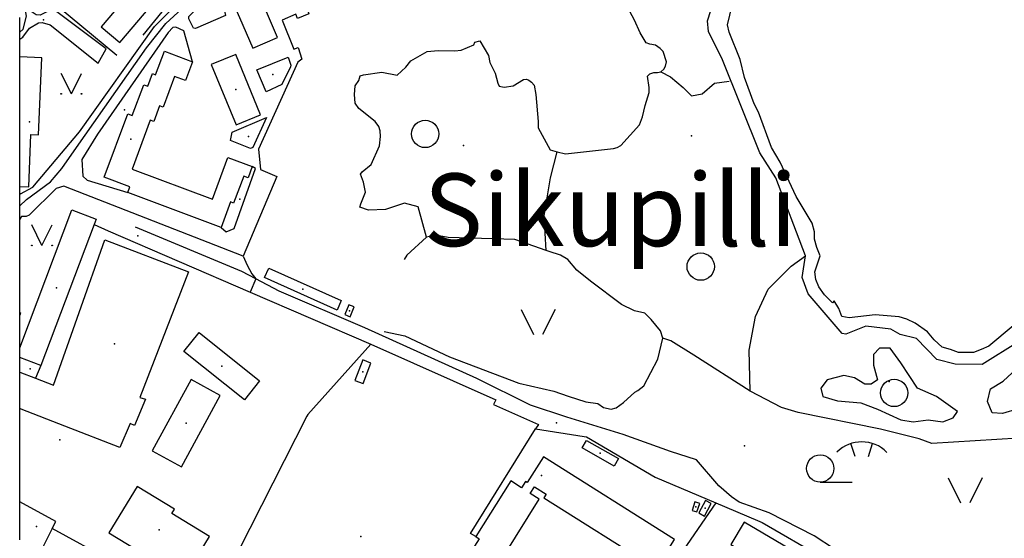
# Model space of a CAD drawing. Units: metres. Extents: x 70027 to 555476, y 52499 to 6590000.
# Drawn here: x 545000 to 545542, y 6588230 to 6588515 of the extents above; entities that cross this region are included whole.
import ezdxf
from ezdxf.enums import TextEntityAlignment as Align

# ---------------------------------------------------------------- set-up
doc = ezdxf.new("R2010")
doc.units = ezdxf.units.M
for name, color, linetype in [('63844$0$10', 7, 'Continuous'), ('63844$0$2', 7, 'Continuous'), ('63844$0$21', 7, 'Continuous'), ('63844$0$26', 7, 'Continuous'), ('63844$0$3', 7, 'Continuous'), ('63844$0$31', 7, 'Continuous'), ('63844$0$35', 7, 'Continuous'), ('63844$0$40', 7, 'Continuous'), ('63844$0$43', 7, 'Continuous'), ('63844$0$49', 7, 'Continuous'), ('63844$0$50', 7, 'Continuous'), ('63844$0$55', 7, 'Continuous'), ('63844$0$56', 7, 'Continuous'), ('63844$0$59', 7, 'Continuous'), ('63844$0$9', 7, 'Continuous'), ('K-xref', 7, 'Continuous')]:
    doc.layers.add(name, color=color, linetype=linetype)
doc.styles.add('63844$0$txt', font='TXT', dxfattribs={"height": 0.2})

# ---------------------------------------------------------------- blocks, each defined once
blk = doc.blocks.new('63844$0$TONGE1')
at = {"layer": '63844$0$55', "color": 11, "linetype": 'Continuous'}
for p, q in [((-3.66, -2.4), (-5.94, 4.74)), ((3.66, -2.4), (5.94, 4.74))]:
    blk.add_line(p, q, dxfattribs=at)
blk.add_arc((0.01, -13.85), 19.52, 44.7924, 134.7924, dxfattribs=at)
blk = doc.blocks.new('63844$0$HLEHT1')
at = {"layer": '63844$0$50', "color": 3, "linetype": 'Continuous'}
blk.add_line((0, -7.52), (17.52, -7.52), dxfattribs=at)
blk.add_circle((0, 0), 7.52, dxfattribs=at)
blk = doc.blocks.new('63844$0$LEHT_1')
at = {"layer": '63844$0$50', "color": 3, "linetype": 'Continuous'}
blk.add_circle((0, 0), 7.52, dxfattribs=at)
blk = doc.blocks.new('63844$0$LAGE_1')
at = {"layer": '63844$0$49', "color": 3, "linetype": 'Continuous'}
for p, q in [((-9.38, 13.76), (-2.5, 0)), ((9.36, 13.76), (2.5, 0))]:
    blk.add_line(p, q, dxfattribs=at)
blk = doc.blocks.new('63844$0$MURU_1')
at = {"layer": '63844$0$49', "color": 3, "linetype": 'Continuous'}
for q in [(-5.6, 11.24), (5.6, 11.24)]:
    blk.add_line((0, 0), q, dxfattribs=at)
for centre in [(-5.6, 0), (5.6, 0)]:
    blk.add_circle(centre, 0.2, dxfattribs=at)
blk = doc.blocks.new('63844')
at = {"layer": '63844$0$10', "color": 23, "linetype": 'Continuous'}
blk.add_line((545011.67, 6588324.91), (545008.73, 6588317.84), dxfattribs=at)
for points in [[(545000, 6588419.72), (545000.51, 6588419.35), (545007.25, 6588422.96), (545032.91, 6588453.53), (545074.25, 6588511.41), (545119.32, 6588556.4), (545147.68, 6588580.57), (545227.1, 6588643.06), (545264.69, 6588673.45), (545265.49, 6588674.19)], [(545000, 6588504.52), (545001.69, 6588505.63), (545005.48, 6588510.43), (545010.44, 6588513.5), (545012.36, 6588513.65), (545016.81, 6588512.36), (545043.11, 6588491.18), (545047.52, 6588499.11), (545018.27, 6588521.09), (545011.23, 6588517.61), (545009.02, 6588517.87), (545006.86, 6588519.21), (545005.45, 6588520.98), (545005.37, 6588522.31), (545004.01, 6588529.06)], [(545113.31, 6588517.48), (545096.79, 6588510.31), (545095.73, 6588510.5), (545093.04, 6588515.58), (545093.05, 6588516.83), (545107.49, 6588531.51), (545112.51, 6588520.76), (545113.31, 6588517.48)], [(545144.47, 6588514.89), (545150.83, 6588499.03), (545153.28, 6588499.94), (545155.39, 6588493.36), (545153.2, 6588491.82), (545131.45, 6588444), (545132.58, 6588432.76), (545141.63, 6588428.86), (545122.96, 6588385.09)], [(545095.17, 6588492.04), (545090.43, 6588509.1), (545086.03, 6588511.13), (545084.29, 6588510.89), (545081.66, 6588508.15), (545042.8, 6588452.1), (545034.17, 6588438.2), (545034.7, 6588429), (545037.2, 6588426.78), (545059.53, 6588420.1)], [(545144.25, 6588479.43), (545135.75, 6588475.5), (545130.46, 6588487.62), (545147.71, 6588494.51), (545149.23, 6588490.13), (545149.03, 6588489.22), (545144.25, 6588479.43)], [(545116.9, 6588453.28), (545135.86, 6588461.4), (545128.31, 6588444.82), (545127.11, 6588444.2), (545116.11, 6588448.74), (545116.9, 6588453.28)], [(545110.91, 6588400.89), (545113.62, 6588398.46), (545118.08, 6588400.22), (545129.77, 6588433.25), (545128.07, 6588434.38)], [(545122.96, 6588385.09), (545024.31, 6588423.49), (545019.99, 6588422.25), (545005.18, 6588407.67), (545003.48, 6588406.91), (545001, 6588406.82), (545000, 6588405.18)]]:
    blk.add_lwpolyline(points, dxfattribs=at)
at = {"layer": '63844$0$2', "color": 69, "linetype": 'Continuous'}
for p, q in [((545000, 6588423.43), (545005.01, 6588423.22)), ((545110.91, 6588400.89), (545059.53, 6588420.1)), ((545040.97, 6588402.49), (545011.67, 6588324.91)), ((545046.9, 6588393.93), (545092.96, 6588376.42)), ((545011.67, 6588324.91), (545000, 6588329.32)), ((545000, 6588321.11), (545008.73, 6588317.84)), ((545017.84, 6588235.15), (545011.57, 6588222.6))]:
    blk.add_line(p, q, dxfattribs=at)
for points in [[(545072.01, 6588543.32), (545044.91, 6588511.32), (545055.13, 6588502.67)], [(545055.13, 6588502.67), (545082.22, 6588534.68), (545072.01, 6588543.32)], [(545141.95, 6588505.45), (545127.92, 6588538.02), (545114.28, 6588532.14), (545128.31, 6588499.58), (545141.95, 6588505.45)], [(545059.53, 6588420.1), (545060.69, 6588423.2), (545046.45, 6588428.53), (545059.5, 6588463.42), (545061.99, 6588462.49), (545068.28, 6588479.32), (545070.51, 6588478.49), (545073.14, 6588485.52), (545074.84, 6588484.89), (545079.68, 6588497.84), (545095.17, 6588492.04)], [(545005.01, 6588423.22), (545006.2, 6588452.06), (545010.38, 6588451.88), (545012.13, 6588494.16), (545000, 6588494.66)], [(545095.17, 6588492.04), (545091.31, 6588481.73), (545085.31, 6588483.98), (545078.98, 6588467.06), (545077.05, 6588467.78), (545073.79, 6588459.06), (545071.88, 6588459.78), (545061.86, 6588432.98), (545106.07, 6588416.45), (545114.65, 6588439.4), (545128.07, 6588434.38)], [(545132.64, 6588462.83), (545119.01, 6588496.06), (545105.45, 6588490.5), (545119.08, 6588457.27), (545132.64, 6588462.83)], [(545128.07, 6588434.38), (545125.73, 6588428.09), (545123.31, 6588429), (545117.79, 6588414.23), (545116.13, 6588414.85), (545110.91, 6588400.89)], [(545000, 6588334.5), (545028.68, 6588410.47), (545042.07, 6588405.42), (545040.97, 6588402.49)], [(545008.73, 6588317.84), (545018.68, 6588314.11), (545046.9, 6588393.93)], [(545137.18, 6588378.42), (545177.03, 6588360.6), (545174.71, 6588355.4), (545134.85, 6588373.23), (545137.18, 6588378.42)], [(545092.96, 6588376.42), (545066.16, 6588307.25), (545069.18, 6588306.36), (545063.2, 6588291.9), (545060.84, 6588292.86), (545055.17, 6588279.76), (545024.8, 6588291.51), (545000.73, 6588300.9), (545000, 6588301.13)], [(545181.96, 6588351.73), (545184.12, 6588357.11), (545181.12, 6588358.31), (545178.96, 6588352.93), (545181.96, 6588351.73)], [(545098.76, 6588342.96), (545132.03, 6588316.45), (545123.67, 6588305.96), (545090.4, 6588332.48), (545098.76, 6588342.96)], [(545189.12, 6588314.95), (545193.38, 6588326.2), (545188.83, 6588327.93), (545184.57, 6588316.68), (545189.12, 6588314.95)], [(545089.04, 6588269.11), (545110.36, 6588308.38), (545094.33, 6588317.09), (545073, 6588277.82), (545089.04, 6588269.11)], [(545312, 6588283.64), (545329.6, 6588273.61), (545327.25, 6588269.47), (545309.64, 6588279.5), (545312, 6588283.64)], [(545225, 6588148.67), (545269.36, 6588219.15), (545266.8, 6588220.75), (545286.03, 6588251.3), (545281.06, 6588254.42), (545283.38, 6588258.11), (545289.78, 6588254.09), (545288.51, 6588252.08), (545350.39, 6588213.13), (545360.45, 6588229.12), (545288.33, 6588274.52), (545279.44, 6588260.39), (545278.39, 6588261.05), (545276.24, 6588257.63), (545270.29, 6588261.37), (545251.03, 6588230.77)], [(545049.16, 6588232.75), (545064.49, 6588223.38), (545063.38, 6588221.56), (545068.88, 6588218.19), (545070.89, 6588221.47), (545091.26, 6588209.03), (545104.47, 6588230.67), (545083.73, 6588243.34), (545085.2, 6588245.75), (545064.73, 6588258.24), (545049.16, 6588232.75)], [(545017.84, 6588235.15), (545019.93, 6588238.95), (545000, 6588249.89)], [(545372.83, 6588244.27), (545374.36, 6588248.96), (545371.72, 6588249.82), (545370.19, 6588245.14), (545372.83, 6588244.27)], [(545377.08, 6588242.03), (545380.75, 6588248.91), (545377.59, 6588250.6), (545373.92, 6588243.72), (545377.08, 6588242.03)], [(545391.53, 6588226.4), (545419.23, 6588210.08), (545426.46, 6588222.36), (545398.76, 6588238.67), (545391.53, 6588226.4)], [(545090.65, 6588180.51), (545092.32, 6588183.54), (545083.24, 6588188.52), (545087.25, 6588195.84), (545050.17, 6588216.19), (545050.69, 6588217.13), (545017.84, 6588235.15)], [(545251.03, 6588230.77), (545252.97, 6588229.56), (545248.13, 6588221.87)]]:
    blk.add_lwpolyline(points, dxfattribs=at)
at = {"layer": '63844$0$21', "color": 87, "linetype": 'Continuous'}
for points in [[(545352.87, 6588486.42), (545358.26, 6588483.67), (545365.21, 6588477.88), (545369.84, 6588473.24), (545375.63, 6588474.4), (545382.58, 6588480.19), (545390.59, 6588481.31)], [(545289.84, 6588388.19), (545288.78, 6588407.19), (545292.26, 6588428.05), (545295.88, 6588442.52)], [(545129.94, 6588372.52), (545122.21, 6588376.51), (545063.75, 6588400.92)], [(545122.96, 6588385.09), (545125.23, 6588380.02), (545127.72, 6588375.3), (545129.94, 6588372.52)], [(545402.1, 6588310.81), (545401.62, 6588333.21), (545405.09, 6588351.75), (545412.04, 6588366.82), (545424.78, 6588379.56), (545432.56, 6588385.24)], [(545464.15, 6588185.54), (545454.05, 6588216.21), (545448.65, 6588223.8), (545437.38, 6588231.18), (545412.6, 6588243.81), (545396.07, 6588249.63), (545391.77, 6588252.6), (545384.94, 6588258.62), (545372.6, 6588273.01), (545358.31, 6588277.62), (545332.3, 6588286.84), (545301.14, 6588296.48), (545281.26, 6588303.1), (545251.6, 6588317.69), (545189.96, 6588345.51), (545142.87, 6588365.85), (545129.94, 6588372.52)], [(545402.1, 6588310.81), (545371.1, 6588330.59), (545358.47, 6588338.46)], [(545675.09, 6588209.13), (545650.79, 6588229.74), (545645.63, 6588235.01), (545632.6, 6588247.05), (545628.39, 6588249.66), (545618.35, 6588253.5), (545604.31, 6588262.54), (545586.54, 6588275.53), (545572.47, 6588281.39), (545562.08, 6588283.94), (545549.84, 6588284.84), (545502.23, 6588281.88), (545495.19, 6588284.52), (545473.83, 6588289.77), (545428.53, 6588298.97), (545419.31, 6588301.75), (545402.1, 6588310.81)]]:
    blk.add_lwpolyline(points, dxfattribs=at)
at = {"layer": '63844$0$26', "color": 31, "linetype": 'Continuous'}
for p, q in [((545048.78, 6588398.97), (545126.95, 6588365.26)), ((545126.95, 6588365.26), (545193.37, 6588336.62))]:
    blk.add_line(p, q, dxfattribs=at)
at = {"layer": '63844$0$26', "color": 2, "linetype": 'Continuous'}
blk.add_lwpolyline([(545132.83, 6588545.87), (545140.2, 6588528.58), (545145.16, 6588522.88), (545146.25, 6588522.58), (545153.3, 6588523.79), (545156.78, 6588525.4), (545159.14, 6588518.37), (545152.85, 6588515.75), (545151.93, 6588518.2), (545144.47, 6588514.89)], dxfattribs=at)
at = {"layer": '63844$0$26', "color": 31, "linetype": 'Continuous'}
for points in [[(545000, 6588353.96), (545000.48, 6588353.76), (545000, 6588352.65)], [(545193.37, 6588336.62), (545158.67, 6588297.92), (545158.15, 6588297.04), (545101.76, 6588185.98), (545124.48, 6588174.78)], [(545193.37, 6588336.62), (545262.11, 6588305.88), (545260.75, 6588303.47), (545285.62, 6588292.47), (545284.02, 6588290.07)], [(545251.03, 6588230.77), (545248.12, 6588232.47), (545284.02, 6588290.07)], [(545284.02, 6588290.07), (545310.71, 6588285.7), (545312.02, 6588285.52), (545349.82, 6588263.41), (545383.29, 6588249.24)], [(545383.29, 6588249.24), (545367.42, 6588226.32), (545336.09, 6588179.34), (545329.39, 6588172.3)], [(545383.29, 6588249.24), (545406.17, 6588239.56), (545408.71, 6588238.48), (545442.4, 6588218.97), (545450.61, 6588213.51), (545399.76, 6588133.27)]]:
    blk.add_lwpolyline(points, dxfattribs=at)
at = {"layer": '63844$0$3', "color": 1, "linetype": 'Continuous'}
for p in [(545119.04, 6588476.66), (545005.34, 6588458.94), (545061.11, 6588449.36), (545052.17, 6588336.84), (545009.22, 6588236.24)]:
    blk.add_point(p, dxfattribs=at)
at = {"layer": '63844$0$3', "color": 197, "linetype": 'Continuous'}
for p in [(545020.18, 6588367.69), (545155.94, 6588366.91), (545181.54, 6588355.02), (545111.22, 6588324.46), (545188.98, 6588321.44), (545091.68, 6588293.1), (545319.62, 6588276.56), (545287.34, 6588264.29), (545372.27, 6588247.04), (545377.34, 6588246.32), (545076.82, 6588234.36)]:
    blk.add_point(p, dxfattribs=at)
at = {"layer": '63844$0$31', "color": 191, "linetype": 'Continuous'}
for points in [[(545546.86, 6588346.61), (545533.54, 6588335.5)], [(545533.54, 6588335.5), (545529.3, 6588333.6), (545525.1, 6588331.98), (545516.78, 6588332), (545512.41, 6588333.64), (545507.74, 6588334.91), (545503.34, 6588339.02), (545499.73, 6588343.33), (545492.99, 6588348.24), (545488.46, 6588350.29), (545484.17, 6588351.66), (545470.93, 6588352.66), (545456.61, 6588351.15), (545452.6, 6588351.8), (545450.95, 6588356.28), (545448.44, 6588360.39), (545447.5, 6588359.35), (545443.08, 6588363.8), (545439.95, 6588368.11), (545438.25, 6588372.14), (545437.81, 6588376.46), (545440.6, 6588385.3), (545438.81, 6588389.77), (545437.64, 6588394.37), (545437.56, 6588398.48), (545436.19, 6588403.21), (545427.48, 6588417.88), (545418.73, 6588436.69), (545413.86, 6588444.86), (545406.71, 6588464.36), (545404.32, 6588468.87), (545399, 6588483.37), (545396.55, 6588493.34), (545390.59, 6588508.24), (545389.68, 6588512.25), (545395.81, 6588538.46)]]:
    blk.add_lwpolyline(points, dxfattribs=at)
at = {"layer": '63844$0$35', "color": 3, "linetype": 'Continuous'}
for p, q in [((545053.48, 6588495.46), (545009.78, 6588531.74)), ((545088.32, 6588531.96), (545067.74, 6588506.69))]:
    blk.add_line(p, q, dxfattribs=at)
at = {"layer": '63844$0$40', "color": 3, "linetype": 'Continuous'}
for p, q in [((545040.97, 6588402.49), (545048.78, 6588398.97)), ((545129.94, 6588372.52), (545126.95, 6588365.26)), ((545358.47, 6588338.46), (545354.03, 6588339.86))]:
    blk.add_line(p, q, dxfattribs=at)
for points in [[(545356.05, 6588491.88), (545354.25, 6588497.65), (545352.65, 6588499.32), (545349.98, 6588501.12), (545346.84, 6588501.63), (545344.94, 6588502.44), (545341.66, 6588508.01), (545338.47, 6588514.82), (545329.54, 6588531.72), (545326.92, 6588542.7), (545322.24, 6588555.12), (545321.26, 6588560.25), (545324.91, 6588567.17), (545333.96, 6588571.75), (545338.37, 6588578.32), (545340.95, 6588581.17), (545340.18, 6588586.23)], [(545223.91, 6588395.42), (545219.41, 6588412.13), (545211.85, 6588414.2), (545201.31, 6588410.75), (545192.02, 6588410.38), (545187.33, 6588411.91), (545187.72, 6588413.79), (545190.31, 6588420.29), (545189.18, 6588425.81), (545187.56, 6588430.16), (545188.51, 6588431.36), (545193.57, 6588435.47), (545197.99, 6588445.66), (545198.61, 6588450.82), (545198.4, 6588453.98), (545197.74, 6588456.4), (545195.72, 6588459.05), (545186.61, 6588466.33), (545184.69, 6588469.14), (545184.3, 6588473.98), (545184.69, 6588478.74), (545186.71, 6588481.64), (545187.52, 6588484.3), (545189.23, 6588484.77), (545199.36, 6588486.25), (545207.74, 6588484.71), (545212.57, 6588489.12), (545215.31, 6588492.46), (545224.38, 6588497.68), (545230.41, 6588498.23), (545239.48, 6588498.04), (545243.12, 6588498.48), (545249.97, 6588501.4), (545250.51, 6588502.8), (545253.31, 6588503.48), (545258.17, 6588495.42), (545258.76, 6588491.67), (545261.78, 6588485.66)], [(545549.72, 6588300.95), (545541.06, 6588298.48), (545535.29, 6588298.89), (545532.82, 6588305.08), (545534.47, 6588312.09), (545541.48, 6588316.21), (545546.42, 6588320.75)], [(545494.26, 6588312.35), (545485, 6588326.26), (545479.21, 6588334.37), (545473.42, 6588334.37), (545469.94, 6588330.89), (545469.94, 6588325.1), (545472.26, 6588316.99), (545468.78, 6588314.67), (545465.31, 6588314.67), (545459.52, 6588318.15), (545453.73, 6588319.31), (545444.47, 6588316.99), (545440.99, 6588312.35), (545442.15, 6588307.72), (545450.26, 6588305.4), (545462.99, 6588304.24), (545472.26, 6588300.77), (545485, 6588294.97), (545491.94, 6588293.81), (545500.05, 6588294.97), (545508.16, 6588293.81), (545513.95, 6588296.13), (545516.26, 6588299.61), (545504.68, 6588307.72), (545494.26, 6588312.35)]]:
    blk.add_lwpolyline(points, dxfattribs=at)
at = {"layer": '63844$0$43', "color": 7, "linetype": 'Continuous'}
for p, q in [((545000, 6588508.38), (545000, 6588516.41)), ((545000, 6588504.52), (545000, 6588508.38)), ((545000, 6588494.66), (545000, 6588504.52)), ((545000, 6588423.43), (545000, 6588494.66)), ((545000, 6588419.72), (545000, 6588423.43)), ((545000, 6588412.7), (545000, 6588419.72)), ((545000, 6588405.18), (545000, 6588412.7)), ((545000, 6588353.96), (545000, 6588405.18)), ((545000, 6588352.65), (545000, 6588353.96)), ((545000, 6588334.5), (545000, 6588352.65)), ((545000, 6588329.32), (545000, 6588334.5)), ((545000, 6588321.11), (545000, 6588329.32)), ((545000, 6588301.13), (545000, 6588321.11)), ((545000, 6588249.89), (545000, 6588301.13)), ((545000, 6588228.95), (545000, 6588249.89))]:
    blk.add_line(p, q, dxfattribs=at)
for points in [[(545352.87, 6588486.42), (545354.62, 6588487.9), (545355.6, 6588489.65), (545356.05, 6588491.88)], [(545261.78, 6588485.66), (545263.24, 6588480.17), (545264, 6588478.63), (545266.78, 6588477.98), (545271.6, 6588478.78), (545277.35, 6588482.32), (545278.93, 6588482.41), (545280.31, 6588481.82), (545281.73, 6588480.76), (545283.16, 6588479.14), (545284.08, 6588474.07), (545285.41, 6588459.22), (545285.4, 6588455.72), (545292.09, 6588443.5), (545295.88, 6588442.52)], [(545295.88, 6588442.52), (545300.55, 6588441.32), (545326.95, 6588444.23), (545328.83, 6588444.86), (545331.01, 6588445.97), (545341.25, 6588457.35), (545342.78, 6588461.76), (545344.25, 6588467.88), (545346.59, 6588475.01), (545346.44, 6588477.88), (545345.7, 6588483.99), (545346.86, 6588485.33), (545349.11, 6588486.12), (545351.2, 6588486.13), (545352.87, 6588486.42)], [(545289.84, 6588388.19), (545272.59, 6588394.23), (545235.82, 6588395.24), (545228.95, 6588396.57), (545223.91, 6588395.42)], [(545354.03, 6588339.86), (545352.72, 6588343.86), (545347.67, 6588350.26), (545344.09, 6588353.57), (545338.37, 6588355.01), (545331.31, 6588358.48), (545314.17, 6588371.28), (545306.8, 6588377.3), (545301.84, 6588383.14), (545297.76, 6588385.62), (545291.47, 6588387.62), (545289.84, 6588388.19)]]:
    blk.add_lwpolyline(points, dxfattribs=at)
at = {"layer": '63844$0$49', "color": 11, "linetype": 'Continuous'}
for p in [(545013.1, 6588515.12), (545005.84, 6588323.02)]:
    blk.add_point(p, dxfattribs=at)
at = {"layer": '63844$0$49', "color": 7, "linetype": 'Continuous'}
for p in [(545139.29, 6588485), (545057.66, 6588465.62), (545125.98, 6588450.92), (545121.21, 6588416.42), (545064.97, 6588396.2)]:
    blk.add_point(p, dxfattribs=at)
at = {"layer": '63844$0$49', "color": 3, "linetype": 'Continuous'}
for p in [(545369.75, 6588451.26), (545244.41, 6588445.84), (545000.14, 6588353.3), (545478.62, 6588316.12)]:
    blk.add_point(p, dxfattribs=at)
at = {"layer": '63844$0$49', "color": 2, "linetype": 'Continuous'}
for p in [(545295.55, 6588293.26), (545399.02, 6588280.68)]:
    blk.add_point(p, dxfattribs=at)
at = {"layer": '63844$0$49', "color": 253, "linetype": 'Continuous'}
for p in [(545022.09, 6588284.01), (545187.78, 6588230.74)]:
    blk.add_point(p, dxfattribs=at)
at = {"layer": '63844$0$55', "color": 7, "linetype": 'Continuous'}
for points in [[(545261.78, 6588485.66), (545263.24, 6588480.17), (545264, 6588478.63), (545266.78, 6588477.98), (545271.6, 6588478.78), (545277.35, 6588482.32), (545278.93, 6588482.41), (545280.31, 6588481.82), (545281.73, 6588480.76), (545283.16, 6588479.14), (545284.08, 6588474.07), (545285.41, 6588459.22), (545285.4, 6588455.72), (545292.09, 6588443.5), (545295.88, 6588442.52), (545300.55, 6588441.32), (545326.95, 6588444.23), (545328.83, 6588444.86), (545331.01, 6588445.97), (545341.25, 6588457.35), (545342.78, 6588461.76), (545344.25, 6588467.88), (545346.59, 6588475.01), (545346.44, 6588477.88), (545345.7, 6588483.99), (545346.86, 6588485.33), (545349.11, 6588486.12), (545351.2, 6588486.13), (545352.87, 6588486.42), (545354.62, 6588487.9), (545355.6, 6588489.65), (545356.05, 6588491.88)], [(545200.64, 6588343.54), (545212.02, 6588341.22), (545236.68, 6588329.57), (545274.76, 6588315.17), (545294.08, 6588310.79), (545302.02, 6588307.9), (545311.7, 6588304.84), (545318.36, 6588303.91), (545321.43, 6588301.68), (545325.55, 6588300.9), (545328.3, 6588301.57), (545332.38, 6588304.48), (545338.64, 6588310.19), (545340.38, 6588311.02), (545343.61, 6588313.62), (545351.22, 6588328.37), (545354.03, 6588339.86), (545352.72, 6588343.86), (545347.67, 6588350.26), (545344.09, 6588353.57), (545338.37, 6588355.01), (545331.31, 6588358.48), (545314.17, 6588371.28), (545306.8, 6588377.3), (545301.84, 6588383.14), (545297.76, 6588385.62), (545291.47, 6588387.62), (545289.84, 6588388.19), (545272.59, 6588394.23), (545235.82, 6588395.24), (545228.95, 6588396.57), (545223.91, 6588395.42)], [(545223.91, 6588395.42), (545213.19, 6588385.55), (545211.57, 6588383.26)]]:
    blk.add_lwpolyline(points, dxfattribs=at)
at = {"layer": '63844$0$56', "color": 7, "linetype": 'Continuous'}
for points in [[(545730.79, 6588516.38), (545718.54, 6588477.17), (545716.32, 6588462.46), (545713.81, 6588456.71), (545660.31, 6588406.33), (545651.08, 6588401.76), (545630.95, 6588387.59), (545615.04, 6588383.34), (545586.63, 6588370.15), (545564.51, 6588356.95), (545549.91, 6588337.87), (545529.85, 6588325.47), (545515.07, 6588325.56), (545504.9, 6588328.2), (545493.63, 6588339.74), (545484.66, 6588341.97), (545479.58, 6588344.91), (545465.8, 6588346.44), (545454.8, 6588342.1), (545452.75, 6588342.51), (545433.98, 6588364.36), (545430.85, 6588373.22), (545432.56, 6588385.24)], [(545432.56, 6588385.24), (545416.29, 6588428.13), (545407.49, 6588441.88), (545386.95, 6588493.05), (545379.18, 6588508.6), (545378.58, 6588514.45), (545384.44, 6588532.85), (545383.06, 6588551.96), (545376.13, 6588574.58), (545350.59, 6588591.7), (545340.18, 6588586.23)]]:
    blk.add_lwpolyline(points, dxfattribs=at)
at = {"layer": '63844$0$9', "color": 2, "linetype": 'Continuous'}
for points in [[(545000, 6588412.7), (545003.83, 6588416.14), (545017.01, 6588425.96), (545023.27, 6588433.21), (545029.98, 6588443.03), (545069.84, 6588499.67), (545080.53, 6588513.08), (545159.14, 6588585.41), (545191.75, 6588611.93), (545237.44, 6588646.25), (545267.97, 6588670.4), (545280.44, 6588681.23), (545286.38, 6588689.8), (545289.28, 6588696.92), (545290.48, 6588704.65)], [(545000, 6588508.38), (545001.87, 6588509.96), (545003.83, 6588517.05), (545002.36, 6588525.74), (545000, 6588531.78)]]:
    blk.add_lwpolyline(points, dxfattribs=at)
at = {"layer": '63844$0$49', "color": 3, "linetype": 'Continuous'}
for name, p in [('63844$0$MURU_1', (545028.46, 6588474.4)), ('63844$0$MURU_1', (545012.25, 6588390.97)), ('63844$0$LAGE_1', (545285.4, 6588341.92)), ('63844$0$LAGE_1', (545520.47, 6588249.22))]:
    blk.add_blockref(name, p, dxfattribs=at)
at = {"layer": '63844$0$50', "color": 3, "linetype": 'Continuous'}
for name, p in [('63844$0$LEHT_1', (545223.2, 6588452.26)), ('63844$0$LEHT_1', (545374.9, 6588379.26)), ('63844$0$LEHT_1', (545481.44, 6588309.73)), ('63844$0$HLEHT1', (545440.72, 6588268.17))]:
    blk.add_blockref(name, p, dxfattribs=at)
at = {"layer": '63844$0$55', "color": 11, "linetype": 'Continuous'}
blk.add_blockref('63844$0$TONGE1', (545463.58, 6588277.16), dxfattribs=at)
at = {"layer": '63844$0$59', "color": 140, "linetype": 'Continuous', "style": '63844$0$txt'}
blk.add_text('Sikupilli', height=40, dxfattribs=at).set_placement((545325.2, 6588405.35), align=Align.MIDDLE)

msp = doc.modelspace()

# ---------------------------------------------------------------- block references
at = {"layer": 'K-xref'}
msp.add_blockref('63844', (0, 0), dxfattribs=at)

doc.saveas('drawing.dxf')
